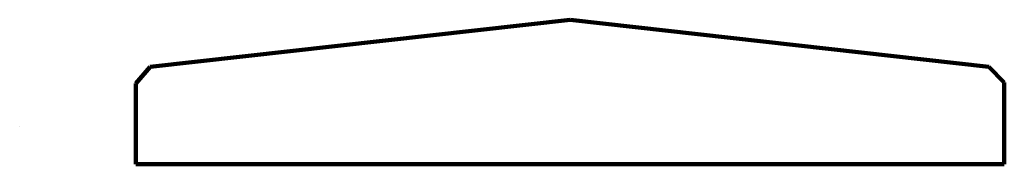
# Model space of a CAD drawing. Units: millimetres. Extents: x 827 to 2001, y 140 to 557.
# Drawn here: x 1797 to 2001, y 456 to 486 of the extents above; entities that cross this region are included whole.
import ezdxf

# ---------------------------------------------------------------- set-up
doc = ezdxf.new("R2010")
doc.units = ezdxf.units.MM
doc.layers.add('POLYSAN-POLBET-1', color=250, linetype='Continuous')

msp = doc.modelspace()

# ---------------------------------------------------------------- linework, layer by layer
at = {"layer": 'POLYSAN-POLBET-1', "lineweight": 140}
for p, q in [((1910.58, 485.95), (1823.58, 476.15)), ((1910.58, 485.95), (1823.58, 476.15)), ((1910.58, 485.95), (1997.36, 476.17)), ((1910.58, 485.95), (1997.36, 476.17)), ((1823.58, 476.15), (1820.58, 472.72)), ((1823.58, 476.15), (1820.58, 472.72)), ((2000.58, 472.95), (1997.36, 476.17)), ((2000.58, 472.95), (1997.36, 476.17)), ((1820.58, 472.72), (1820.58, 455.95)), ((1820.58, 472.72), (1820.58, 455.95)), ((2000.58, 455.95), (2000.58, 472.95)), ((2000.58, 455.95), (2000.58, 472.95)), ((2000.58, 455.95), (1820.58, 455.95)), ((2000.58, 455.95), (1820.58, 455.95))]:
    msp.add_line(p, q, dxfattribs=at)
at = {"layer": 'POLYSAN-POLBET-1'}
msp.add_line((1796.52, 463.85), (1796.52, 463.85), dxfattribs=at)
msp.add_line((1796.52, 463.85), (1796.52, 463.85), dxfattribs=at)

doc.saveas('drawing.dxf')
